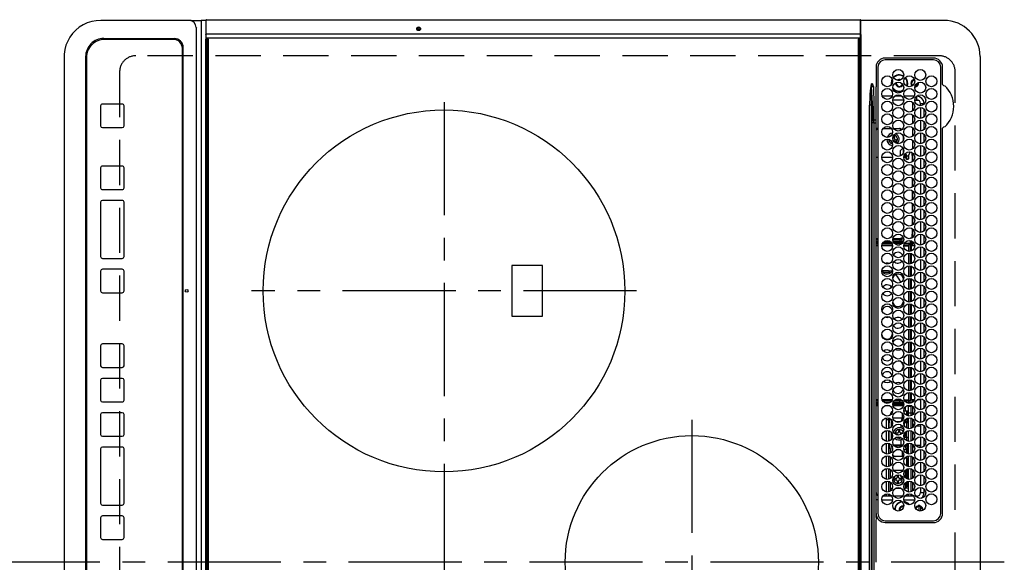
# Model space of a CAD drawing. Extents: x 55896 to 82369, y -25 to 8845.
# Drawn here: x 58441 to 58986, y 6201 to 6500 of the extents above; entities that cross this region are included whole.
import ezdxf

# ---------------------------------------------------------------- set-up
doc = ezdxf.new("R2010")
doc.units = 0
doc.header["$LTSCALE"] = 50
doc.header["$MEASUREMENT"] = 0
doc.linetypes.add('CENTER', pattern=[2, 1.25, -0.25, 0.25, -0.25])
doc.linetypes.add('DASHED', pattern=[0.75, 0.5, -0.25])
doc.layers.add('126-甲板', color=2, linetype='CONTINUOUS')
doc.layers.add('150-機器', color=8, linetype='CONTINUOUS')

# ---------------------------------------------------------------- blocks, each defined once
blk = doc.blocks.new('HT-F6S_H2')
at = {"layer": '126-甲板', "linetype": 'DASHED'}
for p, q in [((271, 282.65), (-271, 282.65)), ((-280, 273.65), (-280, -170.35)), ((-271, -179.35), (271, -179.35))]:
    blk.add_line(p, q, dxfattribs=at)
for centre, start, end in [((-271, 273.65), 90, 180), ((-271, -170.35), 180, 270)]:
    blk.add_arc(centre, 9, start, end, dxfattribs=at)
at = {"layer": '150-機器', "color": 161, "linetype": 'CENTER'}
for p, q in [((0, 309.76), (0, -271.88)), ((-78.76, 137), (77.2, 137)), ((-150, 106.45), (-150, -106.45)), ((-254.4, 0), (250, 0))]:
    blk.add_line(p, q, dxfattribs=at)
at = {"layer": '150-機器', "color": 13, "linetype": 'Continuous'}
for p, q in [((-279.5, 296.38), (279.5, 296.38)), ((-299.5, 276.38), (-299.5, 230.38)), ((-264.26, 275.6), (-273.7, 275.6)), ((-27, 274.58), (-273.7, 274.58)), ((-264.18, 275.6), (-264.26, 275.6)), ((-264.1, 275.61), (-264.18, 275.6)), ((-243.44, 274.58), (-243.41, 274.7)), ((-239.74, 275.6), (-239.9, 275.61)), ((-27, 275.6), (-239.74, 275.6)), ((-278.72, 270.58), (-278.72, 243.88)), ((-277.7, 270.58), (-277.7, 243.88)), ((-23, 243.88), (-23, 270.58)), ((-22, 243.88), (-21.98, 270.58)), ((-255.6, 261.38), (-257.6, 261.38)), ((-257.6, 261.38), (-257.6, 261.34)), ((-255.6, 260.34), (-255.6, 261.38)), ((-255.3, 262.43), (-255.3, 260.33)), ((-253.6, 263.38), (-253.6, 265.38)), ((-253.16, 265.38), (-253.6, 265.38)), ((-252.35, 263.38), (-253.6, 263.38)), ((-251.35, 263.38), (-245.35, 263.38)), ((-246.16, 265.38), (-250.54, 265.38)), ((-244.35, 263.38), (-238.35, 263.38)), ((-239.16, 265.38), (-243.54, 265.38)), ((-237.35, 263.38), (-231.35, 263.38)), ((-232.16, 265.38), (-236.54, 265.38)), ((-230.35, 263.38), (-224.35, 263.38)), ((-225.16, 265.38), (-229.54, 265.38)), ((-223.35, 263.38), (-217.35, 263.38)), ((-218.16, 265.38), (-222.54, 265.38)), ((-216.35, 263.38), (-210.35, 263.38)), ((-211.16, 265.38), (-215.54, 265.38)), ((-209.35, 263.38), (-203.35, 263.38)), ((-204.16, 265.38), (-208.54, 265.38)), ((-202.35, 263.38), (-196.35, 263.38)), ((-197.16, 265.38), (-201.54, 265.38)), ((-195.35, 263.38), (-189.35, 263.38)), ((-190.16, 265.38), (-194.54, 265.38)), ((-188.35, 263.38), (-182.35, 263.38)), ((-183.16, 265.38), (-187.54, 265.38)), ((-181.35, 263.38), (-175.35, 263.38)), ((-176.16, 265.38), (-180.54, 265.38)), ((-174.35, 263.38), (-168.35, 263.38)), ((-169.16, 265.38), (-173.54, 265.38)), ((-167.35, 263.38), (-161.35, 263.38)), ((-162.16, 265.38), (-166.54, 265.38)), ((-160.35, 263.38), (-154.35, 263.38)), ((-155.16, 265.38), (-159.54, 265.38)), ((-153.35, 263.38), (-147.35, 263.38)), ((-148.16, 265.38), (-152.54, 265.38)), ((-146.35, 263.38), (-140.35, 263.38)), ((-141.16, 265.38), (-145.54, 265.38)), ((-139.35, 263.38), (-133.35, 263.38)), ((-134.16, 265.38), (-138.54, 265.38)), ((-132.35, 263.38), (-126.35, 263.38)), ((-127.16, 265.38), (-131.54, 265.38)), ((-125.35, 263.38), (-119.35, 263.38)), ((-120.16, 265.38), (-124.54, 265.38)), ((-118.35, 263.38), (-112.35, 263.38)), ((-113.16, 265.38), (-117.54, 265.38)), ((-111.35, 263.38), (-105.35, 263.38)), ((-106.16, 265.38), (-110.54, 265.38)), ((-104.35, 263.38), (-98.35, 263.38)), ((-99.16, 265.38), (-103.54, 265.38)), ((-97.35, 263.38), (-91.35, 263.38)), ((-92.16, 265.38), (-96.54, 265.38)), ((-90.35, 263.38), (-84.35, 263.38)), ((-89.85, 263.38), (-89.85, 261.67)), ((-85.16, 265.38), (-89.54, 265.38)), ((-83.35, 263.38), (-77.35, 263.38)), ((-78.16, 265.38), (-82.54, 265.38)), ((-76.35, 263.38), (-70.35, 263.38)), ((-71.16, 265.38), (-75.54, 265.38)), ((-75.4, 261.14), (-75.4, 263.38)), ((-69.35, 263.38), (-63.35, 263.38)), ((-64.16, 265.38), (-68.54, 265.38)), ((-64.6, 263.38), (-64.6, 260.89)), ((-63.6, 263.38), (-63.6, 262.13)), ((-62.35, 263.38), (-56.35, 263.38)), ((-57.16, 265.38), (-61.54, 265.38)), ((-55.35, 263.38), (-49.35, 263.38)), ((-50.16, 265.38), (-54.54, 265.38)), ((-48.35, 263.38), (-42.35, 263.38)), ((-43.16, 265.38), (-47.54, 265.38)), ((-41.35, 263.38), (-38.6, 263.38)), ((-38.6, 265.38), (-40.54, 265.38)), ((-38.6, 263.38), (-38.6, 265.38)), ((-36.6, 261.38), (-36.6, 260.89)), ((-36.6, 261.38), (-36.07, 261.38)), ((-28.43, 262.65), (-31.41, 262.65)), ((-31.38, 263), (-31.16, 263)), ((-31.16, 262.2), (-31.38, 262.2)), ((-31.16, 263), (-30.75, 263)), ((-30.75, 262.2), (-31.16, 262.2)), ((-28.37, 263.65), (-30.46, 263.65)), ((-29.4, 264.76), (-29.4, 264.98)), ((-29.4, 264.35), (-29.4, 264.76)), ((-29.4, 264.65), (-28.66, 264.65)), ((-28.6, 264.35), (-28.52, 264.33)), ((-257.6, 259.95), (-257.6, 254.5)), ((-249.63, 259.25), (-254.07, 259.25)), ((-242.63, 259.25), (-247.07, 259.25)), ((-235.63, 259.25), (-240.07, 259.25)), ((-228.63, 259.25), (-233.07, 259.25)), ((-226.8, 257.69), (-226.8, 257.77)), ((-226.8, 257.69), (-224.8, 256.79)), ((-224.8, 258.75), (-226.43, 258.75)), ((-221.63, 259.25), (-226.07, 259.25)), ((-225.73, 254.89), (-224.5, 255.98)), ((-224.8, 259.25), (-224.8, 258.75)), ((-224.8, 258.75), (-221.27, 258.75)), ((-224.8, 256.79), (-223.3, 256.79)), ((-224.5, 256.79), (-224.5, 255.98)), ((-223.3, 255.87), (-224.5, 255.87)), ((-224.5, 254.3), (-224.5, 255.87)), ((-223.3, 256.79), (-223.2, 256.78)), ((-223.3, 255.43), (-223.3, 255.87)), ((-223.3, 255.87), (-223.2, 255.87)), ((-223.2, 256.78), (-223.11, 256.77)), ((-223.2, 255.87), (-223.11, 255.89)), ((-223.11, 256.77), (-223.02, 256.75)), ((-223.11, 255.89), (-223.02, 255.91)), ((-223.02, 256.75), (-222.95, 256.72)), ((-223.02, 255.91), (-222.95, 255.94)), ((-222.95, 256.72), (-222.88, 256.69)), ((-222.95, 255.94), (-222.88, 255.97)), ((-222.88, 256.69), (-222.84, 256.65)), ((-222.88, 255.97), (-222.84, 256.01)), ((-222.84, 256.65), (-222.81, 256.6)), ((-222.84, 256.01), (-222.81, 256.05)), ((-222.81, 256.6), (-222.8, 256.56)), ((-222.81, 256.05), (-222.8, 256.1)), ((-222.8, 255.65), (-222.8, 256.56)), ((-219.43, 258.75), (-214.27, 258.75)), ((-214.63, 259.25), (-219.07, 259.25)), ((-212.43, 258.75), (-207.27, 258.75)), ((-207.63, 259.25), (-212.07, 259.25)), ((-205.43, 258.75), (-200.27, 258.75)), ((-200.63, 259.25), (-205.07, 259.25)), ((-198.43, 258.75), (-193.27, 258.75)), ((-193.63, 259.25), (-198.07, 259.25)), ((-191.43, 258.75), (-186.27, 258.75)), ((-186.63, 259.25), (-191.07, 259.25)), ((-184.43, 258.75), (-181.4, 258.75)), ((-179.63, 259.25), (-184.07, 259.25)), ((-181.4, 258.75), (-181.4, 259.25)), ((-179.4, 258.75), (-181.4, 258.75)), ((-179.4, 258.96), (-179.4, 258.75)), ((-179.4, 258.12), (-179.4, 258.75)), ((-179.4, 258.57), (-179.39, 258.52)), ((-179.39, 258.08), (-179.4, 258.12)), ((-179.39, 258.52), (-179.36, 258.48)), ((-179.36, 258.04), (-179.39, 258.08)), ((-179.36, 258.48), (-179.32, 258.44)), ((-179.32, 258), (-179.36, 258.04)), ((-179.32, 258.44), (-179.25, 258.41)), ((-179.25, 257.96), (-179.32, 258)), ((-179.25, 258.41), (-179.18, 258.38)), ((-179.18, 257.93), (-179.25, 257.96)), ((-179.18, 258.38), (-179.09, 258.36)), ((-179.09, 257.91), (-179.18, 257.93)), ((-179.09, 258.36), (-179.07, 258.36)), ((-179, 257.9), (-179.09, 257.91)), ((-178.93, 257.9), (-179, 257.9)), ((-175.77, 257.9), (-177.77, 257.9)), ((-177.64, 258.34), (-175.3, 258.34)), ((-174.85, 259.25), (-177.07, 259.25)), ((-176.45, 254.69), (-176.45, 256.95)), ((-176.45, 256.95), (-175.45, 256.95)), ((-175.7, 259.25), (-175.7, 258.34)), ((-175.45, 257.95), (-175.45, 256.95)), ((-171.94, 257.95), (-175.45, 257.95)), ((-175.45, 254.29), (-175.45, 256.95)), ((-171.86, 256.95), (-175.45, 256.95)), ((-174.95, 256.35), (-175.35, 256.35)), ((-175.35, 256.35), (-175.35, 254.27)), ((-175.3, 257.95), (-175.3, 258.34)), ((-175.3, 258.34), (-174.85, 258.14)), ((-174.95, 254.23), (-174.95, 256.35)), ((-174.85, 256.35), (-174.95, 256.35)), ((-174.85, 260.23), (-174.85, 258.35)), ((-174.85, 257.95), (-174.85, 258.35)), ((-174.85, 258.35), (-172.07, 258.35)), ((-174.85, 256.35), (-174.85, 256.95)), ((-164.86, 256.95), (-170.84, 256.95)), ((-164.94, 257.95), (-170.76, 257.95)), ((-170.63, 258.35), (-165.07, 258.35)), ((-157.86, 256.95), (-163.84, 256.95)), ((-157.94, 257.95), (-163.76, 257.95)), ((-163.63, 258.35), (-158.07, 258.35)), ((-150.86, 256.95), (-156.84, 256.95)), ((-150.94, 257.95), (-156.76, 257.95)), ((-156.63, 258.35), (-151.07, 258.35)), ((-143.86, 256.95), (-149.84, 256.95)), ((-143.94, 257.95), (-149.76, 257.95)), ((-149.63, 258.35), (-144.07, 258.35)), ((-136.86, 256.95), (-142.84, 256.95)), ((-136.94, 257.95), (-142.76, 257.95)), ((-142.63, 258.35), (-137.07, 258.35)), ((-129.86, 256.95), (-135.84, 256.95)), ((-129.94, 257.95), (-135.76, 257.95)), ((-135.63, 258.35), (-130.07, 258.35)), ((-122.86, 256.95), (-128.84, 256.95)), ((-122.94, 257.95), (-128.76, 257.95)), ((-128.63, 258.35), (-123.07, 258.35)), ((-115.86, 256.95), (-121.84, 256.95)), ((-115.94, 257.95), (-121.76, 257.95)), ((-121.63, 258.35), (-116.07, 258.35)), ((-108.86, 256.95), (-114.84, 256.95)), ((-108.94, 257.95), (-114.76, 257.95)), ((-114.63, 258.35), (-109.07, 258.35)), ((-101.86, 256.95), (-107.84, 256.95)), ((-101.94, 257.95), (-107.76, 257.95)), ((-107.63, 258.35), (-102.07, 258.35)), ((-94.86, 256.95), (-100.84, 256.95)), ((-94.94, 257.95), (-100.76, 257.95)), ((-100.63, 258.35), (-95.07, 258.35)), ((-89.25, 256.95), (-93.84, 256.95)), ((-89.25, 257.95), (-93.76, 257.95)), ((-93.63, 258.35), (-89.85, 258.35)), ((-89.85, 260.06), (-89.85, 258.35)), ((-88.63, 259.25), (-89.85, 259.25)), ((-89.85, 258.65), (-88.21, 258.65)), ((-89.85, 258.35), (-89.85, 257.95)), ((-89.85, 256.35), (-89.85, 256.95)), ((-89.85, 256.35), (-89.75, 256.35)), ((-89.75, 256.35), (-89.35, 256.35)), ((-89.75, 254.44), (-89.75, 256.35)), ((-89.35, 256.35), (-89.35, 254.63)), ((-89.25, 257.95), (-89.25, 256.95)), ((-89.25, 254.69), (-89.25, 256.95)), ((-88.25, 256.95), (-89.25, 256.95)), ((-88.54, 257.65), (-87.88, 257.65)), ((-88.25, 255.73), (-88.25, 256.95)), ((-86.83, 257.55), (-86.5, 257.55)), ((-86.82, 257.65), (-86.2, 257.65)), ((-86.5, 257.55), (-86.5, 255.82)), ((-86.49, 258.65), (-86.32, 258.65)), ((-86.2, 258.15), (-82.7, 258.15)), ((-86.2, 258.15), (-86.2, 256.85)), ((-82.7, 256.85), (-86.2, 256.85)), ((-81.63, 259.25), (-86.07, 259.25)), ((-83.5, 256.85), (-83.5, 256.31)), ((-83.5, 256.31), (-83.5, 255.62)), ((-83.5, 256.31), (-80.99, 256.31)), ((-82.7, 258.15), (-82.7, 259.25)), ((-82.7, 256.85), (-82.7, 258.15)), ((-82.7, 258.15), (-81, 258.15)), ((-80.87, 256.85), (-82.7, 256.85)), ((-73.87, 256.85), (-79.83, 256.85)), ((-79.7, 258.15), (-74, 258.15)), ((-76.4, 259.25), (-79.07, 259.25)), ((-77.98, 256.81), (-78.09, 256.85)), ((-77.76, 256.71), (-77.98, 256.81)), ((-77.76, 256.71), (-77.76, 256.85)), ((-77.76, 255.89), (-77.76, 256.71)), ((-77.76, 254.72), (-77.76, 255.89)), ((-77.04, 256.85), (-77.04, 256.57)), ((-77.04, 256.57), (-77.04, 255.75)), ((-77.04, 256.57), (-73.92, 256.57)), ((-76.4, 259.25), (-76.4, 260.19)), ((-75.67, 259.98), (-76.4, 259.25)), ((-74.63, 259.25), (-76.4, 259.25)), ((-66.87, 256.85), (-72.83, 256.85)), ((-72.7, 258.15), (-67, 258.15)), ((-67.63, 259.25), (-72.07, 259.25)), ((-68.9, 256.85), (-68.9, 256.57)), ((-68.9, 256.57), (-68.9, 255.75)), ((-68.9, 256.57), (-66.92, 256.57)), ((-59.87, 256.85), (-65.83, 256.85)), ((-65.78, 256.57), (-64.96, 256.57)), ((-65.7, 258.15), (-60, 258.15)), ((-63.6, 259.25), (-65.07, 259.25)), ((-64.96, 256.57), (-64.96, 256.85)), ((-64.96, 255.75), (-64.96, 256.57)), ((-63.6, 259.25), (-64.24, 259.89)), ((-64.24, 256.85), (-64.24, 256.71)), ((-64.02, 256.81), (-64.24, 256.71)), ((-64.24, 256.71), (-64.24, 255.89)), ((-64.24, 255.89), (-64.24, 254.72)), ((-63.91, 256.85), (-64.02, 256.81)), ((-63.6, 260.13), (-63.6, 259.25)), ((-60.63, 259.25), (-63.6, 259.25)), ((-62.1, 256.85), (-62.1, 256.31)), ((-62.1, 256.31), (-62.1, 255.62)), ((-62.1, 256.31), (-59.99, 256.31)), ((-52.87, 256.85), (-58.83, 256.85)), ((-58.71, 256.31), (-58.5, 256.31)), ((-58.7, 258.15), (-53, 258.15)), ((-58.5, 256.85), (-58.5, 256.31)), ((-58.5, 256.65), (-58.25, 256.65)), ((-58.5, 256.31), (-58.5, 255.82)), ((-58.25, 255.65), (-58.25, 256.65)), ((-58.25, 256.65), (-57.25, 256.65)), ((-53.63, 259.25), (-58.07, 259.25)), ((-57.25, 256.65), (-57.25, 255.65)), ((-52.91, 256.65), (-57.25, 256.65)), ((-45.87, 256.85), (-51.83, 256.85)), ((-45.91, 256.65), (-51.79, 256.65)), ((-51.7, 258.15), (-46, 258.15)), ((-46.63, 259.25), (-51.07, 259.25)), ((-38.87, 256.85), (-44.83, 256.85)), ((-42, 256.65), (-44.79, 256.65)), ((-44.7, 258.15), (-39, 258.15)), ((-39.63, 259.25), (-44.07, 259.25)), ((-42, 255.65), (-42, 256.65)), ((-42, 256.65), (-41, 256.65)), ((-41, 256.65), (-41, 255.65)), ((-36.6, 256.85), (-37.83, 256.85)), ((-37.7, 258.15), (-36.6, 258.15)), ((-36.6, 259.25), (-37.07, 259.25)), ((-36.6, 259.66), (-36.6, 254.79)), ((-34.6, 254.24), (-34.6, 260.22)), ((-266.55, 251.75), (-266.51, 252.1)), ((-266.42, 251.08), (-266.55, 251.75)), ((-266.36, 250.95), (-266.42, 251.08)), ((-257.6, 253.11), (-257.6, 249.14)), ((-255.6, 248.14), (-255.6, 254.12)), ((-238.82, 252.73), (-239.8, 251.75)), ((-239.8, 248.56), (-239.8, 251.75)), ((-235.81, 253.75), (-232.89, 253.75)), ((-227.5, 252.25), (-228.93, 253.68)), ((-228.81, 253.75), (-225.89, 253.75)), ((-227.5, 252.25), (-224.57, 252.25)), ((-225.51, 254.73), (-224.5, 254.73)), ((-224, 255.43), (-223.3, 255.43)), ((-224, 254.23), (-224, 255.43)), ((-223.2, 255.43), (-223.3, 255.43)), ((-223.11, 255.44), (-223.2, 255.43)), ((-223.02, 255.46), (-223.11, 255.44)), ((-222.95, 255.49), (-223.02, 255.46)), ((-222.88, 255.53), (-222.95, 255.49)), ((-222.84, 255.57), (-222.88, 255.53)), ((-222.81, 255.61), (-222.84, 255.57)), ((-222.8, 255.65), (-222.81, 255.61)), ((-179.4, 253.13), (-179.39, 253.17)), ((-179.4, 252.9), (-179.4, 253.13)), ((-179.39, 252.86), (-179.4, 252.9)), ((-179.39, 253.17), (-179.36, 253.22)), ((-179.36, 252.82), (-179.39, 252.86)), ((-179.36, 253.22), (-179.32, 253.26)), ((-179.32, 252.78), (-179.36, 252.82)), ((-179.32, 253.26), (-179.25, 253.29)), ((-179.25, 252.74), (-179.32, 252.78)), ((-179.25, 253.29), (-179.18, 253.32)), ((-179.18, 252.71), (-179.25, 252.74)), ((-179.18, 253.32), (-179.09, 253.34)), ((-179.09, 252.69), (-179.18, 252.71)), ((-179.09, 253.34), (-179, 253.35)), ((-179, 252.68), (-179.09, 252.69)), ((-179, 253.35), (-178.9, 253.36)), ((-178.9, 252.68), (-179, 252.68)), ((-176.45, 253.36), (-178.9, 253.36)), ((-178.9, 253.12), (-178.9, 252.68)), ((-178.9, 253.12), (-178.3, 253.12)), ((-178.8, 252.68), (-178.9, 252.68)), ((-178.8, 252.68), (-178.8, 248.16)), ((-178.3, 248.13), (-178.3, 253.12)), ((-177.3, 253.36), (-177.3, 253.19)), ((-177.3, 253.19), (-176.8, 253.19)), ((-177.3, 252.37), (-177.3, 253.19)), ((-176.8, 252.37), (-177.3, 252.37)), ((-177.3, 252.37), (-177.3, 251.83)), ((-176.8, 251.83), (-177.3, 251.83)), ((-177.3, 248.32), (-177.3, 251.83)), ((-176.8, 253.36), (-176.8, 253.19)), ((-176.8, 253.19), (-176.8, 252.37)), ((-176.8, 252.37), (-176.8, 251.83)), ((-176.8, 251.83), (-176.8, 248.56)), ((-176.45, 251.95), (-176.45, 253.45)), ((-176.45, 248.81), (-176.45, 251.95)), ((-176.45, 251.95), (-175.46, 251.95)), ((-175.45, 250.36), (-175.45, 251.95)), ((-157.74, 250.86), (-158.3, 250.34)), ((-89.75, 249.33), (-89.75, 252.93)), ((-89.25, 255.16), (-89.35, 255.16)), ((-89.35, 253.36), (-89.35, 248.89)), ((-89.25, 251.95), (-89.25, 253.45)), ((-88.25, 251.95), (-89.25, 251.95)), ((-89.25, 248.81), (-89.25, 251.95)), ((-88.25, 251.95), (-88.25, 253.99)), ((-88.25, 248.27), (-88.25, 251.95)), ((-87.8, 254.09), (-87.8, 248.16)), ((-87.3, 248.13), (-87.3, 254.13)), ((-87, 248.15), (-87, 254.11)), ((-86.5, 254), (-86.5, 248.25)), ((-83.5, 255.16), (-86.02, 255.16)), ((-83.5, 255.62), (-81.32, 255.62)), ((-83.5, 255.62), (-83.5, 254.25)), ((-82.47, 253.25), (-79.9, 253.25)), ((-79.9, 253.25), (-79.9, 254.09)), ((-79.9, 248.16), (-79.9, 253.25)), ((-77.76, 254.37), (-77.76, 254.72)), ((-77.76, 249.62), (-77.76, 252.64)), ((-77.04, 255.75), (-77.04, 254.42)), ((-77.04, 255.75), (-74.24, 255.75)), ((-77.04, 254.42), (-75.79, 254.42)), ((-77.04, 254.42), (-77.04, 254.23)), ((-75.96, 252.6), (-74.26, 252.6)), ((-71.9, 252.05), (-72.8, 252.05)), ((-72.8, 252.05), (-72.8, 251.25)), ((-72.8, 251.25), (-71.9, 251.25)), ((-68.9, 255.65), (-72.4, 255.65)), ((-71.81, 254.95), (-71, 255.05)), ((-71.4, 253.41), (-71.4, 252.55)), ((-71.4, 250.75), (-71.4, 249.85)), ((-70.6, 249.93), (-70.6, 250.75)), ((-69.35, 251.25), (-69.2, 251.25)), ((-69.2, 251.25), (-69.2, 252.05)), ((-69.2, 252.05), (-69.2, 252.05)), ((-68.9, 255.75), (-68.9, 254.42)), ((-68.9, 255.75), (-67.24, 255.75)), ((-68.9, 254.42), (-68.9, 254.38)), ((-68.9, 254.42), (-68.79, 254.42)), ((-67.74, 252.6), (-64.96, 252.6)), ((-65.46, 255.75), (-64.96, 255.75)), ((-64.96, 255.09), (-64.96, 255.75)), ((-64.96, 252.6), (-64.96, 253.78)), ((-64.96, 248.47), (-64.96, 252.6)), ((-64.32, 254.65), (-64.35, 254.63)), ((-64.24, 254.72), (-64.32, 254.65)), ((-64.24, 254.72), (-64.24, 254.57)), ((-64.24, 253.26), (-64.24, 252.76)), ((-64.02, 252.87), (-64.24, 252.76)), ((-64.24, 252.76), (-64.24, 248.99)), ((-63.94, 252.91), (-64.02, 252.87)), ((-62.1, 255.62), (-60.32, 255.62)), ((-62.1, 255.62), (-62.1, 254.32)), ((-62.1, 252.33), (-62.1, 249.93)), ((-61.47, 253.25), (-58.5, 253.25)), ((-58.5, 254), (-58.5, 253.25)), ((-58.5, 253.25), (-58.5, 249.55)), ((-58.25, 255.65), (-58.4, 255.65)), ((-57.25, 255.65), (-58.25, 255.65)), ((-57.25, 255.65), (-53.3, 255.65)), ((-51.4, 255.65), (-46.3, 255.65)), ((-51.07, 255.63), (-51.13, 255.65)), ((-51.03, 255.57), (-51.07, 255.63)), ((-51.01, 255.46), (-51.03, 255.57)), ((-51, 255.32), (-51.01, 255.46)), ((-51, 255.15), (-51, 255.32)), ((-51, 255.14), (-51, 255.15)), ((-46.69, 255.15), (-51, 255.15)), ((-51, 248.45), (-51, 253.81)), ((-49.39, 251.23), (-49.37, 251.43)), ((-49.39, 250.66), (-49.39, 251.23)), ((-46.9, 251.35), (-47.8, 251.35)), ((-47.8, 251.35), (-47.8, 250.55)), ((-47.8, 250.55), (-46.9, 250.55)), ((-46.4, 252.75), (-46.4, 251.85)), ((-45.6, 252.75), (-46.4, 252.75)), ((-45.6, 251.85), (-45.6, 252.75)), ((-44.2, 251.35), (-45.1, 251.35)), ((-45.1, 250.55), (-44.2, 250.55)), ((-44.4, 255.65), (-42, 255.65)), ((-44.2, 250.55), (-44.2, 251.35)), ((-41, 255.15), (-44.01, 255.15)), ((-41, 255.65), (-42, 255.65)), ((-41, 255.65), (-41, 255.15)), ((-41, 254.35), (-41, 255.15)), ((-41, 249.72), (-41, 252.53)), ((-36.6, 253.56), (-36.6, 248.69)), ((-30.75, 253.75), (-30.72, 254.06)), ((-267.09, 247.76), (-266.1, 247.34)), ((-266.85, 247.86), (-266.04, 247.53)), ((-266.1, 247.34), (-264.8, 247.15)), ((-266.04, 247.53), (-264.8, 247.35)), ((-264.8, 249.65), (-264.96, 249.66)), ((-264.8, 247.35), (-264.04, 247.42)), ((-264.8, 247.15), (-263.84, 247.25)), ((-257.6, 247.75), (-257.6, 242.3)), ((-239.8, 242.75), (-239.8, 247.31)), ((-235.34, 249.27), (-235.62, 248.52)), ((-235.62, 248.52), (-234.78, 248.2)), ((-234.5, 248.95), (-235.34, 249.27)), ((-234.78, 248.2), (-234.7, 248.16)), ((-234.7, 248.16), (-234.68, 248.15)), ((-233.53, 250.07), (-233.85, 249.23)), ((-232.78, 249.79), (-233.53, 250.07)), ((-233.1, 248.95), (-232.78, 249.79)), ((-232.69, 247.39), (-232.26, 247.23)), ((-232.26, 247.23), (-232.05, 247.78)), ((-231.47, 247.91), (-231.56, 247.39)), ((-224, 242.03), (-224, 248.02)), ((-178.51, 248.13), (-178.3, 248.13)), ((-178.3, 248.13), (-178.3, 248.13)), ((-177.3, 243.3), (-177.3, 246.76)), ((-176.8, 247.31), (-176.8, 242.75)), ((-176.45, 242.49), (-176.45, 247.57)), ((-175.45, 242.09), (-175.45, 247.97)), ((-175.35, 247.99), (-175.35, 247.4)), ((-175.35, 247.4), (-174.95, 247.4)), ((-175.35, 247.4), (-175.35, 242.07)), ((-174.95, 247.4), (-174.95, 248.03)), ((-174.95, 247.4), (-174.95, 242.03)), ((-168.51, 247.95), (-168.35, 247.95)), ((-168.35, 247.95), (-167.69, 248.02)), ((-160.91, 246.95), (-161.09, 245.72)), ((-160.09, 246.61), (-161.09, 245.72)), ((-161.09, 245.72), (-161.09, 242.23)), ((-160.73, 247.47), (-160.91, 246.95)), ((-160.08, 246.91), (-160.09, 246.61)), ((-160.09, 246.61), (-160.09, 242.97)), ((-158.3, 250.34), (-159, 249.55)), ((-133.01, 248.02), (-132.35, 247.95)), ((-132.35, 247.95), (-132.19, 247.95)), ((-89.75, 247.4), (-89.75, 247.82)), ((-89.35, 247.4), (-89.75, 247.4)), ((-89.75, 247.4), (-89.75, 242.24)), ((-89.35, 247.63), (-89.35, 247.4)), ((-89.35, 247.4), (-89.35, 242.43)), ((-89.25, 242.49), (-89.25, 247.57)), ((-88.25, 243.53), (-88.25, 246.52)), ((-86.5, 246.43), (-86.5, 243.62)), ((-81.5, 246.89), (-81.5, 246.79)), ((-81.42, 246.79), (-81.5, 246.79)), ((-79.78, 245.65), (-78.84, 245.65)), ((-79.37, 246.65), (-79.3, 246.65)), ((-79.36, 246.68), (-79.32, 246.66)), ((-79.32, 246.66), (-79.24, 246.62)), ((-78.84, 244.65), (-78.84, 245.65)), ((-78.84, 245.65), (-73.92, 245.65)), ((-77.76, 247.39), (-77.76, 247.89)), ((-74.06, 246.13), (-77.1, 246.13)), ((-77.04, 248.02), (-77.04, 247.22)), ((-77.04, 247.22), (-74.8, 247.22)), ((-72.78, 245.65), (-66.92, 245.65)), ((-67.06, 246.13), (-72.64, 246.13)), ((-71.9, 247.22), (-67.8, 247.22)), ((-71.4, 249.85), (-70.64, 249.85)), ((-65.78, 245.65), (-59.92, 245.65)), ((-64.9, 246.13), (-65.64, 246.13)), ((-64.24, 247.68), (-64.24, 247.39)), ((-62.7, 246.65), (-60.33, 246.65)), ((-62.1, 247.93), (-62.1, 247.88)), ((-62.1, 247.88), (-61.91, 247.88)), ((-60.5, 246.79), (-62.04, 246.79)), ((-60.5, 246.79), (-60.5, 246.89)), ((-60.42, 246.79), (-60.5, 246.79)), ((-58.78, 245.65), (-52.92, 245.65)), ((-58.5, 248.46), (-58.52, 248.25)), ((-58.5, 249.55), (-58.5, 248.46)), ((-58.37, 246.65), (-53.33, 246.65)), ((-51.78, 245.65), (-45.92, 245.65)), ((-51.37, 246.65), (-46.33, 246.65)), ((-51, 246.65), (-51, 247.12)), ((-46.4, 250.05), (-46.4, 249.15)), ((-46.4, 249.15), (-45.6, 249.15)), ((-45.6, 249.15), (-45.6, 250.05)), ((-44.78, 245.65), (-38.92, 245.65)), ((-44.37, 246.65), (-39.33, 246.65)), ((-41, 246.65), (-41, 247.9)), ((-37.78, 245.65), (-36.6, 245.65)), ((-37.37, 246.65), (-36.6, 246.65)), ((-36.6, 247.46), (-36.6, 242.59)), ((-34.6, 242.04), (-34.6, 248.02)), ((-273.7, 239.88), (-27, 239.88)), ((-262.84, 239.79), (-262.84, 239.88)), ((-239.8, 239.75), (-239.8, 239.88)), ((-239.8, 239.75), (-238.93, 238.88)), ((-224, 238.88), (-224, 239.88)), ((-178.8, 239.88), (-178.8, 238.88)), ((-178.3, 238.88), (-178.3, 239.88)), ((-177.3, 238.88), (-177.3, 239.88)), ((-176.8, 239.88), (-176.8, 238.88)), ((-176.45, 239.18), (-176.45, 239.88)), ((-175.45, 238.85), (-175.45, 239.88)), ((-175.35, 239.88), (-175.35, 238.88)), ((-174.95, 239.88), (-174.95, 238.88)), ((-89.75, 239.88), (-89.75, 238.88)), ((-89.35, 239.88), (-89.35, 238.88)), ((-89.25, 238.85), (-89.25, 239.88)), ((-88.25, 239.18), (-88.25, 239.88)), ((-87.8, 239.88), (-87.8, 238.88)), ((-87.3, 238.88), (-87.3, 239.88)), ((-87, 238.88), (-87, 239.88)), ((-86.5, 239.88), (-86.5, 238.88)), ((-78.84, 244.65), (-79.83, 244.65)), ((-73.87, 244.65), (-78.84, 244.65)), ((-66.87, 244.65), (-72.83, 244.65)), ((-59.87, 244.65), (-65.83, 244.65)), ((-52.87, 244.65), (-58.83, 244.65)), ((-45.87, 244.65), (-51.83, 244.65)), ((-38.87, 244.65), (-44.83, 244.65)), ((-36.6, 244.65), (-37.83, 244.65)), ((-34.6, 239.88), (-34.6, 238.88)), ((-27, 239.88), (-27, 239.78)), ((-273.7, 238.85), (-264.45, 238.85)), ((-264.45, 238.85), (-262.84, 238.88)), ((-264.45, 236.88), (-264.45, 236.36)), ((-264.42, 236.35), (-264.45, 236.36)), ((-264.45, 236.36), (-264.42, 236.35)), ((-262.94, 236.18), (-264.42, 236.35)), ((-264.42, 236.35), (-263.01, 235.92)), ((-263, 235.95), (-263.01, 235.92)), ((-262.99, 235.98), (-263, 235.95)), ((-262.98, 236.02), (-262.99, 235.98)), ((-262.97, 236.05), (-262.98, 236.02)), ((-262.96, 236.08), (-262.97, 236.05)), ((-262.95, 236.15), (-262.96, 236.12)), ((-262.96, 236.12), (-262.96, 236.08)), ((-262.95, 237.38), (-252.59, 237.55)), ((-244.45, 237.52), (-262.95, 236.41)), ((-262.95, 236.41), (-262.95, 237.38)), ((-262.94, 236.18), (-262.95, 236.15)), ((-262.84, 238.88), (-262.84, 239.02)), ((-262.32, 238.88), (-262.84, 238.88)), ((-244.36, 238.88), (-262.32, 238.88)), ((-252.65, 236.24), (-244.37, 236.73)), ((-252.65, 236.24), (252.65, 236.24)), ((-252.65, 236.24), (-252.65, 235.3)), ((252.65, 235.3), (-252.65, 235.3)), ((-252.59, 237.55), (-244.45, 237.68)), ((-244.45, 237.68), (-244.45, 237.52)), ((-244.45, 237.68), (-242.95, 237.68)), ((-242.95, 238.88), (-244.36, 238.88)), ((-242.95, 237.68), (-242.95, 238.88)), ((-146.93, 238.88), (-242.95, 238.88)), ((-242.95, 237.56), (-242.95, 237.68)), ((-242.95, 237.68), (-106.9, 237.68)), ((-242.95, 237.56), (242.95, 237.56)), ((-242.95, 237.56), (-242.95, 236.78)), ((242.95, 236.78), (-242.95, 236.78)), ((-176.35, 238.98), (-176.35, 238.88)), ((-24.72, 238.88), (-146.93, 238.88)), ((-106.9, 237.68), (0, 237.68)), ((-88.35, 238.98), (-88.35, 238.88)), ((-27, 239.02), (-27, 238.88)), ((-21.98, 238.79), (0, 238.79)), ((-299.9, -131.32), (-299.9, 230.08)), ((-299.9, 230.08), (-297.9, 230.08)), ((-297.9, 230.38), (-299.6, 230.38)), ((-292.17, 230.38), (-297.9, 230.38)), ((-297.9, 230.08), (-297.9, 230.38)), ((-297.9, 230.08), (-292.17, 230.08)), ((-291.82, 230.38), (-292.17, 230.38)), ((-292.17, 230.08), (-292.17, 230.38)), ((-292.17, 230.08), (-291.67, 230.08)), ((-292.17, -131.32), (-292.17, 230.08)), ((-291.81, 230.38), (-291.82, 230.38)), ((-291.79, 230.37), (-291.82, 230.38)), ((-291.81, 230.38), (-289.1, 230.38)), ((-291.76, 230.35), (-291.79, 230.37)), ((-291.73, 230.33), (-291.76, 230.35)), ((-291.71, 230.29), (-291.73, 230.33)), ((-291.69, 230.24), (-291.71, 230.29)), ((-291.68, 230.19), (-291.69, 230.24)), ((-291.67, 230.14), (-291.68, 230.19)), ((-291.67, 230.08), (-291.67, 230.14)), ((-291.67, 230.08), (-289.9, 230.08)), ((-290.02, 230.37), (-290.05, 230.38)), ((-289.99, 230.35), (-290.02, 230.37)), ((-289.97, 230.33), (-289.99, 230.35)), ((-289.94, 230.29), (-289.97, 230.33)), ((-289.93, 230.24), (-289.94, 230.29)), ((-289.91, 230.19), (-289.93, 230.24)), ((-289.9, 230.14), (-289.91, 230.19)), ((-289.9, 230.08), (-289.9, 230.14)), ((-289.9, -131.32), (-289.9, 230.08)), ((-289.1, 230.38), (289.1, 230.38)), ((-289.1, 230.38), (-289.1, 229.88)), ((289.1, 229.88), (-289.1, 229.88)), ((-289.1, 229.88), (-289.1, 229.18)), ((-288.8, 228.88), (288.8, 228.88)), ((-136, 54.5), (-164, 54.5)), ((-164, 54.5), (-164, 37.5)), ((-136, 37.5), (-136, 54.5)), ((-164, 37.5), (-136, 37.5)), ((-289.1, -131.12), (-289.1, -130.42)), ((288.8, -130.12), (-288.8, -130.12)), ((-299.6, -131.62), (-297.9, -131.62)), ((-299.5, -131.62), (-299.5, -134.29)), ((-299.5, -134.29), (-297.5, -134.29)), ((-299.5, -139.83), (-299.5, -134.29)), ((-297.9, -131.62), (-292.17, -131.62)), ((-297.5, -134.29), (297.5, -134.29)), ((-295.5, -136.14), (-295.52, -136.07)), ((-292.17, -131.32), (-292.17, -131.62)), ((-292.17, -131.62), (-291.82, -131.62)), ((-291.82, -131.62), (-291.81, -131.62)), ((-291.79, -131.62), (-291.82, -131.62)), ((-291.81, -131.62), (-289.1, -131.62)), ((-290.05, -131.62), (-290.02, -131.62)), ((-290.02, -131.62), (-289.99, -131.6)), ((-289.99, -131.6), (-289.97, -131.57)), ((-289.97, -131.57), (-289.94, -131.53)), ((-289.94, -131.53), (-289.93, -131.49)), ((-289.93, -131.49), (-289.91, -131.44)), ((-289.91, -131.44), (-289.9, -131.38)), ((-289.9, -131.38), (-289.9, -131.32)), ((-289.1, -131.12), (289.1, -131.12)), ((-289.1, -131.62), (-289.1, -131.12)), ((289.1, -131.62), (-289.1, -131.62)), ((-299.5, -139.83), (-299.5, -140.76)), ((-299.5, -140.76), (-299.5, -188.39)), ((-295.5, -137.07), (295.5, -137.07)), ((284.5, -144.14), (-284.5, -144.14)), ((-284, -144.64), (-284, -144.65)), ((284, -144.64), (-284, -144.64)), ((284, -144.65), (-284, -144.65)), ((-289.5, -188.13), (-289.5, -149.14)), ((-289, -149.64), (-289, -149.65)), ((-289, -149.65), (-289, -187.64)), ((-253.25, -177.89), (-253.25, -177.87)), ((-253.25, -177.89), (-253.25, -188.88)), ((-241.25, -176.87), (-252.25, -176.87)), ((-252.25, -176.89), (-252.25, -176.87)), ((-241.25, -176.89), (-252.25, -176.89)), ((-241.25, -176.89), (-241.25, -176.87)), ((-240.25, -177.89), (-240.25, -177.87)), ((-240.25, -188.88), (-240.25, -177.89)), ((-219, -177.89), (-219, -177.87)), ((-219, -177.89), (-219, -188.88)), ((-207, -176.87), (-218, -176.87)), ((-218, -176.89), (-218, -176.87)), ((-207, -176.89), (-218, -176.89)), ((-207, -176.89), (-207, -176.87)), ((-206, -177.89), (-206, -177.87)), ((-206, -188.88), (-206, -177.89)), ((-200, -177.89), (-200, -177.87)), ((-200, -177.89), (-200, -188.88)), ((-169, -176.87), (-199, -176.87)), ((-199, -176.89), (-199, -176.87)), ((-169, -176.89), (-199, -176.89)), ((-169, -176.89), (-169, -176.87)), ((-168, -177.89), (-168, -177.87)), ((-168, -188.88), (-168, -177.89)), ((-162, -177.89), (-162, -177.87)), ((-162, -177.89), (-162, -188.88)), ((-150, -176.87), (-161, -176.87)), ((-161, -176.89), (-161, -176.87)), ((-150, -176.89), (-161, -176.89)), ((-150, -176.89), (-150, -176.87)), ((-149, -177.89), (-149, -177.87)), ((-149, -188.88), (-149, -177.89)), ((-120.66, -177.9), (-120.66, -177.88)), ((-120.66, -177.9), (-120.66, -188.89)), ((-108.66, -176.88), (-119.66, -176.88)), ((-119.66, -176.9), (-119.66, -176.88)), ((-108.66, -176.9), (-119.66, -176.9)), ((-108.66, -176.9), (-108.66, -176.88)), ((-107.66, -177.9), (-107.66, -177.88)), ((-107.66, -188.89), (-107.66, -177.9)), ((-101.66, -177.9), (-101.66, -177.88)), ((-101.66, -177.9), (-101.66, -188.89)), ((-89.66, -176.88), (-100.66, -176.88)), ((-100.66, -176.9), (-100.66, -176.88)), ((-89.66, -176.9), (-100.66, -176.9)), ((-89.66, -176.9), (-89.66, -176.88)), ((-88.66, -177.9), (-88.66, -177.88)), ((-88.66, -188.89), (-88.66, -177.9)), ((-82.66, -177.9), (-82.66, -177.88)), ((-82.66, -177.9), (-82.66, -188.89)), ((-70.66, -176.88), (-81.66, -176.88)), ((-81.66, -176.9), (-81.66, -176.88)), ((-70.66, -176.9), (-81.66, -176.9)), ((-70.66, -176.9), (-70.66, -176.88)), ((-69.66, -177.9), (-69.66, -177.88)), ((-69.66, -188.89), (-69.66, -177.9)), ((-63.66, -177.9), (-63.66, -177.88)), ((-63.66, -177.9), (-63.66, -188.89)), ((-32.66, -176.88), (-62.66, -176.88)), ((-62.66, -176.9), (-62.66, -176.88)), ((-32.66, -176.9), (-62.66, -176.9)), ((-32.66, -176.9), (-32.66, -176.88)), ((-31.66, -177.9), (-31.66, -177.88)), ((-31.66, -188.89), (-31.66, -177.9)), ((-25.66, -177.9), (-25.66, -177.88)), ((-25.66, -177.9), (-25.66, -188.89)), ((-13.66, -176.88), (-24.66, -176.88)), ((-24.66, -176.9), (-24.66, -176.88)), ((-13.66, -176.9), (-24.66, -176.9)), ((-13.66, -176.9), (-13.66, -176.88)), ((-12.66, -177.9), (-12.66, -177.88)), ((-12.66, -188.89), (-12.66, -177.9)), ((-299.5, -188.39), (-299.5, -189.78)), ((-252.25, -189.88), (-241.25, -189.88)), ((-218, -189.88), (-207, -189.88)), ((-199, -189.88), (-169, -189.88)), ((-161, -189.88), (-150, -189.88)), ((-119.66, -189.89), (-108.66, -189.89)), ((-100.66, -189.89), (-89.66, -189.89)), ((-81.66, -189.89), (-70.66, -189.89)), ((-62.66, -189.89), (-32.66, -189.89)), ((-24.66, -189.89), (-13.66, -189.89)), ((-279.5, -198.12), (279.5, -198.12)), ((-279, -197.64), (279, -197.64)), ((-279.5, -210.03), (279.5, -210.03)), ((-279.5, -210.03), (-279.5, -210.05))]:
    blk.add_line(p, q, dxfattribs=at)
for points in [[(-264.45, 236.36), (-262.95, 236.41)], [(-263.01, 235.92), (-261.97, 235.72), (-260.5, 235.55), (-258.62, 235.43), (-256.37, 235.34), (-253.76, 235.3), (-252.65, 235.3)], [(-262.94, 236.18), (-261.91, 236.12), (-260.45, 236.1), (-258.59, 236.1), (-256.35, 236.14), (-253.76, 236.2), (-252.65, 236.24)], [(-242.95, 237.56), (-244.45, 237.52)], [(-242.95, 236.78), (-244.37, 236.73)], [(-299.5, -189.78), (-299.34, -192.31), (-298.88, -194.79), (-298.11, -197.2), (-297.05, -199.49), (-295.72, -201.63), (-294.13, -203.58), (-292.32, -205.32), (-290.31, -206.82), (-288.12, -208.05), (-285.81, -209), (-283.39, -209.64), (-280.91, -209.98), (-279.5, -210.03)]]:
    blk.add_lwpolyline(points, dxfattribs=at)
for centre, radius in [((-265.85, 269.43), 3), ((-258.85, 269.43), 3), ((-251.85, 269.43), 3), ((-244.85, 269.43), 3), ((-237.85, 269.43), 3), ((-230.85, 269.43), 3), ((-223.85, 269.43), 3), ((-216.85, 269.43), 3), ((-209.85, 269.43), 3), ((-202.85, 269.43), 3), ((-195.85, 269.43), 3), ((-188.85, 269.43), 3), ((-181.85, 269.43), 3), ((-174.85, 269.43), 3), ((-167.85, 269.43), 3), ((-160.85, 269.43), 3), ((-153.85, 269.43), 3), ((-146.85, 269.43), 3), ((-139.85, 269.43), 3), ((-132.85, 269.43), 3), ((-125.85, 269.43), 3), ((-118.85, 269.43), 3), ((-111.85, 269.43), 3), ((-104.85, 269.43), 3), ((-97.85, 269.43), 3), ((-90.85, 269.43), 3), ((-83.85, 269.43), 3), ((-76.85, 269.43), 3), ((-69.85, 269.43), 3), ((-62.85, 269.43), 3), ((-55.85, 269.43), 3), ((-48.85, 269.43), 3), ((-41.85, 269.43), 3), ((-34.85, 269.43), 3), ((-269.35, 263.33), 3), ((-262.35, 263.33), 3), ((-255.35, 263.33), 3), ((-248.35, 263.33), 3), ((-241.35, 263.33), 3), ((-234.35, 263.33), 3), ((-227.35, 263.33), 3), ((-220.35, 263.33), 3), ((-213.35, 263.33), 3), ((-206.35, 263.33), 3), ((-199.35, 263.33), 3), ((-192.35, 263.33), 3), ((-185.35, 263.33), 3), ((-178.35, 263.33), 3), ((-171.35, 263.33), 3), ((-164.35, 263.33), 3), ((-157.35, 263.33), 3), ((-150.35, 263.33), 3), ((-143.35, 263.33), 3), ((-136.35, 263.33), 3), ((-129.35, 263.33), 3), ((-122.35, 263.33), 3), ((-115.35, 263.33), 3), ((-108.35, 263.33), 3), ((-101.35, 263.33), 3), ((-94.35, 263.33), 3), ((-87.35, 263.33), 3), ((-80.35, 263.33), 3), ((-73.35, 263.33), 3), ((-66.35, 263.33), 3), ((-59.35, 263.33), 3), ((-52.35, 263.33), 3), ((-45.35, 263.33), 3), ((-38.35, 263.33), 3), ((-31.35, 263.33), 3), ((-265.85, 257.23), 3), ((-258.85, 257.23), 3), ((-251.85, 257.23), 3), ((-244.85, 257.23), 3), ((-237.85, 257.23), 3), ((-230.85, 257.23), 3), ((-223.85, 257.23), 3), ((-216.85, 257.23), 3), ((-209.85, 257.23), 3), ((-202.85, 257.23), 3), ((-195.85, 257.23), 3), ((-188.85, 257.23), 3), ((-181.85, 257.23), 3), ((-174.85, 257.23), 3), ((-167.85, 257.23), 3), ((-160.85, 257.23), 3), ((-153.85, 257.23), 3), ((-146.85, 257.23), 3), ((-139.85, 257.23), 3), ((-132.85, 257.23), 3), ((-125.85, 257.23), 3), ((-118.85, 257.23), 3), ((-111.85, 257.23), 3), ((-104.85, 257.23), 3), ((-97.85, 257.23), 3), ((-90.85, 257.23), 3), ((-83.85, 257.23), 3), ((-76.85, 257.23), 3), ((-69.85, 257.23), 3), ((-62.85, 257.23), 3), ((-55.85, 257.23), 3), ((-48.85, 257.23), 3), ((-41.85, 257.23), 3), ((-34.85, 257.23), 3), ((-269.35, 251.13), 3), ((-262.35, 251.13), 3), ((-255.35, 251.13), 3), ((-248.35, 251.13), 3), ((-241.35, 251.13), 3), ((-234.35, 251.13), 3), ((-227.35, 251.13), 3), ((-220.35, 251.13), 3), ((-213.35, 251.13), 3), ((-206.35, 251.13), 3), ((-199.35, 251.13), 3), ((-192.35, 251.13), 3), ((-185.35, 251.13), 3), ((-178.35, 251.13), 3), ((-171.35, 251.13), 3), ((-164.35, 251.13), 3), ((-157.35, 251.13), 3), ((-150.35, 251.13), 3), ((-143.35, 251.13), 3), ((-136.35, 251.13), 3), ((-129.35, 251.13), 3), ((-122.35, 251.13), 3), ((-115.35, 251.13), 3), ((-108.35, 251.13), 3), ((-101.35, 251.13), 3), ((-94.35, 251.13), 3), ((-87.35, 251.13), 3), ((-80.35, 251.13), 3), ((-73.35, 251.13), 3), ((-66.35, 251.13), 3), ((-59.35, 251.13), 3), ((-52.35, 251.13), 3), ((-45.35, 251.13), 3), ((-38.35, 251.13), 3), ((-31.35, 251.13), 3), ((-265.85, 245.03), 3), ((-258.85, 245.03), 3), ((-251.85, 245.03), 3), ((-244.85, 245.03), 3), ((-237.85, 245.03), 3), ((-230.85, 245.03), 3), ((-223.85, 245.03), 3), ((-216.85, 245.03), 3), ((-209.85, 245.03), 3), ((-202.85, 245.03), 3), ((-195.85, 245.03), 3), ((-188.85, 245.03), 3), ((-181.85, 245.03), 3), ((-174.85, 245.03), 3), ((-167.85, 245.03), 3), ((-160.85, 245.03), 3), ((-153.85, 245.03), 3), ((-146.85, 245.03), 3), ((-139.85, 245.03), 3), ((-132.85, 245.03), 3), ((-125.85, 245.03), 3), ((-118.85, 245.03), 3), ((-111.85, 245.03), 3), ((-104.85, 245.03), 3), ((-97.85, 245.03), 3), ((-90.85, 245.03), 3), ((-83.85, 245.03), 3), ((-76.85, 245.03), 3), ((-69.85, 245.03), 3), ((-62.85, 245.03), 3), ((-55.85, 245.03), 3), ((-48.85, 245.03), 3), ((-41.85, 245.03), 3), ((-34.85, 245.03), 3), ((0, 137), 70), ((-150, 0), 100), ((-294.9, -14.02), 1.04), ((-294.9, -14.02), 0.643), ((-294.9, -14.02), 0.0429), ((-150, -142.27), 0.742)]:
    blk.add_circle(centre, radius, dxfattribs=at)
for centre, radius, start, end in [((-279.5, 276.38), 20, 90, 180), ((-252, 266.38), 15.45, 42.5616, 137.4384), ((-273.7, 270.57), 5.03, 90.0492, 179.9508), ((-273.7, 270.58), 4, 90, 180), ((-264.95, 276.93), 1.58, 302.9347, 356.2949), ((-239.06, 276.93), 1.57, 183.5909, 237.4553), ((-27, 270.58), 5.02, 0, 90.0007), ((-27, 270.58), 4, 0, 90), ((-264.8, 260.25), 2.1, 2.6763, 100.2734), ((-264.8, 260.25), 1.75, 5.3114, 97.6396), ((-253.6, 261.38), 4, 90, 180), ((-253.6, 261.38), 2, 90, 180), ((-38.6, 261.38), 4, 36.3893, 90), ((-38.6, 261.38), 2, 0, 90), ((-29, 262.6), 2.41, 170.4514, 189.5486), ((-29, 262.6), 2.2, 100.4757, 169.5243), ((-29, 262.6), 2.2, 190.4757, 242.7376), ((-29, 262.6), 1.8, 102.8697, 167.1303), ((-29, 262.6), 1.8, 192.8697, 251.0077), ((-29, 262.6), 2.41, 86.7819, 99.5486), ((-264.8, 251.75), 4.6, 68.3311, 133.3728), ((-264.8, 251.75), 4.4, 68.5075, 133.1964), ((-264.8, 260.25), 2.1, 185.7005, 270), ((-264.8, 260.25), 1.75, 183.4296, 270), ((-264.8, 260.25), 1.75, 270, 318.258), ((-264.8, 260.25), 2.1, 270, 315.9879), ((-175.45, 256.95), 1, 90, 180), ((-89.25, 256.95), 1, 0, 90), ((-87.3, 258.15), 1.1, 0, 35.8453), ((-79.77, 251.28), 5.03, 66.4236, 89.2709), ((-77.08, 258.27), 1.7, 246.5103, 271.176), ((-77.08, 257.45), 1.7, 246.5177, 271.1686), ((-64.92, 258.27), 1.7, 268.8237, 293.4902), ((-64.92, 257.45), 1.7, 268.8312, 293.4827), ((-62.2, 251.2), 5.11, 88.8262, 113.4876), ((-29, 253.75), 4.6, 128.3299, 170.2137), ((-29, 253.75), 4.4, 130.4168, 168.1268), ((-264.8, 251.75), 4.6, 149.6975, 225.8883), ((-264.8, 251.75), 4.4, 148.8905, 226.6953), ((-264.8, 251.75), 2.1, 156.6037, 218.9822), ((-264.8, 251.75), 1.75, 258.6737, 72.8084), ((-264.8, 251.75), 2.1, 270, 65.9772), ((-264.8, 251.75), 4.4, 304.5881, 26.8909), ((-264.8, 251.75), 4.6, 308.6441, 22.8348), ((-237.8, 251.75), 2, 133.6054, 180), ((-233.8, 248.25), 3.4, 44.8298, 156.8129), ((-233.79, 248.31), 2.36, 32.7379, 168.8092), ((-178.95, 253.83), 0.707, 236.2436, 273.6871), ((-168.35, 250.95), 3, 116.6744, 236.5588), ((-168.35, 250.95), 3, 314.3995, 50.6781), ((-156.35, 250.95), 3, 89.688, 250.1975), ((-148.81, 238.32), 15.38, 112.5054, 131.9904), ((-144.35, 250.95), 3, 289.8024, 90.3119), ((-132.35, 250.95), 3, 129.3219, 225.6006), ((-132.35, 250.95), 3, 303.441, 63.3255), ((-120.35, 250.95), 3, 104.4832, 245.3817), ((-120.35, 250.95), 3, 328.5285, 35.5344), ((-108.35, 250.95), 3, 1.6938, 178.3062), ((-96.35, 250.95), 3, 144.4656, 211.4715), ((-96.35, 250.95), 3, 294.6181, 75.5167), ((-79.82, 248.65), 4.6, 65.1108, 91.055), ((-79.9, 252.62), 3, 44.427, 79.4728), ((-77.04, 255.42), 1, 224.427, 270), ((-71, 251.65), 3.4, 133.2301, 251.8476), ((-71.07, 251.68), 2.33, 114.0303, 180.7571), ((-71.03, 251.64), 2.37, 179.6489, 268.8672), ((-71.9, 252.55), 0.5, 270, 0), ((-71.9, 250.75), 0.5, 0, 90), ((-71, 251.65), 3.4, 51.8555, 90), ((-70.1, 250.75), 0.5, 120.0676, 180), ((-70.81, 251.63), 2.23, 317.6379, 28.4817), ((-71, 251.65), 3.4, 313.8139, 33.36), ((-64.93, 254.11), 1.5, 268.8003, 296.9763), ((-62.1, 252.62), 3, 90, 135.573), ((-46.02, 251), 2.35, 89.4893, 156.6168), ((-45.99, 250.95), 2.4, 228.4974, 90.2081), ((-46.9, 251.85), 0.5, 270, 0), ((-46.9, 250.05), 0.5, 0, 90), ((-45.1, 251.85), 0.5, 180, 270), ((-45.1, 250.05), 0.5, 90, 180), ((-46, 250.95), 3.4, 326.3964, 64.1253), ((-29, 253.75), 4.6, 187.4356, 268.8406), ((-29, 253.75), 4.4, 185.4014, 270), ((-29, 253.75), 2.1, 170.0153, 286.2609), ((-29, 253.75), 1.75, 180, 286.5106), ((-233.8, 248.25), 3.4, 185.0081, 252.0113), ((-234.32, 249.41), 0.5, 248.9188, 338.9188), ((-233.8, 248.25), 3.4, 269.2455, 355.6965), ((-233.76, 248.21), 2.35, 272.1739, 339.4622), ((-232.64, 248.77), 0.5, 158.9188, 220.6476), ((-162.35, 244.95), 3, 155.6507, 202.7376), ((-162.35, 244.95), 3, 287.4494, 78.4551), ((-150.35, 244.95), 3, 124.4292, 233.0385), ((-150.35, 244.95), 3, 306.9615, 55.5708), ((-138.35, 244.95), 3, 101.545, 252.5507), ((-138.35, 244.95), 3, 337.2623, 24.3493), ((-126.35, 244.95), 3, 283.6315, 93.9571), ((-114.35, 244.95), 3, 137.6152, 220.4152), ((-114.35, 244.95), 3, 296.4091, 67.1353), ((-102.35, 244.95), 3, 112.8647, 243.5909), ((-102.35, 244.95), 3, 319.5847, 42.3848), ((-81.62, 248.73), 1.94, 202.0643, 273.4982), ((-77.19, 250.65), 4.52, 243.0277, 271.1974), ((-79.41, 244.36), 3.45, 61.3339, 71.7838), ((-77.07, 248.73), 1.51, 243.0316, 271.1921), ((-64.81, 250.65), 4.52, 268.8026, 296.9723), ((-64.92, 248.71), 1.48, 270.8953, 297.0589), ((-62.19, 243.36), 4.51, 88.8, 116.9734), ((-62.07, 245.28), 1.51, 88.8001, 116.9717), ((-60.16, 249.63), 1.66, 295.5931, 357.3916), ((-273.7, 243.88), 5.03, 180.0499, 269.9501), ((-273.7, 243.88), 4, 180, 270), ((-237.8, 239.75), 2, 180, 206.1934), ((-38.6, 240.88), 2, 270, 330), ((-27, 243.88), 4, 270, 0), ((-27, 243.88), 5, 270, 0), ((-442.07, 770.75), 562.64, 288.4029, 288.5635), ((-249.53, 237.21), 13.45, 183.4239, 184.3709), ((-240.37, 237.98), 4.09, 167.262, 184.1834), ((-235.23, 238), 9.23, 183.0363, 187.9053), ((-176.08, 239.24), 0.376, 190.3009, 262.5948), ((-88.62, 239.24), 0.376, 277.392, 349.7044), ((-21.96, 282.19), 43.4, 266.3599, 269.9706), ((-299.6, 230.08), 0.3, 90, 180), ((-288.8, 229.18), 0.3, 180, 270), ((-288.8, -130.42), 0.3, 90, 180), ((-299.6, -131.32), 0.3, 180, 270), ((-295.65, -140.92), 3.86, 87.8011, 177.6175), ((-284.5, -149.14), 5, 89.9918, 179.9885), ((-284, -149.64), 5, 89.9901, 179.99), ((-284, -149.65), 5, 89.9901, 179.9899), ((-252.25, -177.87), 1, 89.989, 179.9903), ((-252.25, -177.89), 1, 89.9891, 179.9902), ((-241.25, -177.87), 1, 0.0107, 90.0091), ((-241.25, -177.89), 1, 0.0105, 90.0091), ((-218, -177.87), 1, 89.9896, 179.9906), ((-218, -177.89), 1, 89.9897, 179.9905), ((-207, -177.87), 1, 0.0093, 90.0103), ((-207, -177.89), 1, 0.0095, 90.0101), ((-199, -177.87), 1, 89.9902, 179.991), ((-199, -177.89), 1, 89.9902, 179.991), ((-169, -177.87), 1, 0.0095, 90.0101), ((-169, -177.89), 1, 0.0094, 90.0104), ((-161, -177.87), 1, 89.9909, 179.9893), ((-161, -177.89), 1, 89.9909, 179.9893), ((-150, -177.87), 1, 0.0107, 90.0089), ((-150, -177.89), 1, 0.0107, 90.0089), ((-119.66, -177.88), 1, 89.99, 179.9905), ((-119.66, -177.9), 1, 89.99, 179.9905), ((-108.66, -177.88), 1, 0.0099, 90.0098), ((-108.66, -177.9), 1, 0.0099, 90.0098), ((-100.66, -177.88), 1, 89.9901, 179.9901), ((-100.66, -177.9), 1, 89.9902, 179.99), ((-89.66, -177.88), 1, 0.0099, 90.01), ((-89.66, -177.9), 1, 0.0097, 90.01), ((-81.66, -177.88), 1, 89.9905, 179.9899), ((-81.66, -177.9), 1, 89.9905, 179.9899), ((-70.66, -177.88), 1, 0.0101, 90.0097), ((-70.66, -177.9), 1, 0.0101, 90.0097), ((-62.66, -177.88), 1, 89.9898, 179.9907), ((-62.66, -177.9), 1, 89.9898, 179.9907), ((-32.66, -177.88), 1, 0.01, 90.0098), ((-32.66, -177.9), 1, 0.01, 90.0096), ((-24.66, -177.88), 1, 89.9903, 179.9901), ((-24.66, -177.9), 1, 89.9903, 179.9901), ((-13.66, -177.88), 1, 0.0098, 90.0099), ((-13.66, -177.9), 1, 0.0098, 90.0099), ((-279.5, -188.12), 10, 180.0079, 270.0117), ((-279, -187.64), 10, 180.0099, 270.0099), ((-252.25, -188.88), 1, 180.0099, 270.0107), ((-241.25, -188.88), 1, 269.991, 359.9893), ((-218, -188.88), 1, 180.0095, 270.0102), ((-207, -188.88), 1, 269.9898, 359.9905), ((-199, -188.88), 1, 180.0107, 270.0091), ((-169, -188.88), 1, 269.9898, 359.9905), ((-161, -188.88), 1, 180.0107, 270.009), ((-150, -188.88), 1, 269.991, 359.9893), ((-119.66, -188.89), 1, 180.0101, 270.0097), ((-108.66, -188.89), 1, 269.9904, 359.9899), ((-100.66, -188.89), 1, 180.0101, 270.0096), ((-89.66, -188.89), 1, 269.9904, 359.9899), ((-81.66, -188.89), 1, 180.0101, 270.0096), ((-70.66, -188.89), 1, 269.9904, 359.9899), ((-62.66, -188.89), 1, 180.01, 270.0098), ((-32.66, -188.89), 1, 269.9902, 359.9903), ((-24.66, -188.89), 1, 180.0099, 270.0098), ((-13.66, -188.89), 1, 269.9902, 359.9901)]:
    blk.add_arc(centre, radius, start, end, dxfattribs=at)

msp = doc.modelspace()

# ---------------------------------------------------------------- block references
at = {"layer": '150-機器', "rotation": 270}
msp.add_blockref('HT-F6S_H2', (58676.01, 6200.53), dxfattribs=at)

doc.saveas('drawing.dxf')
